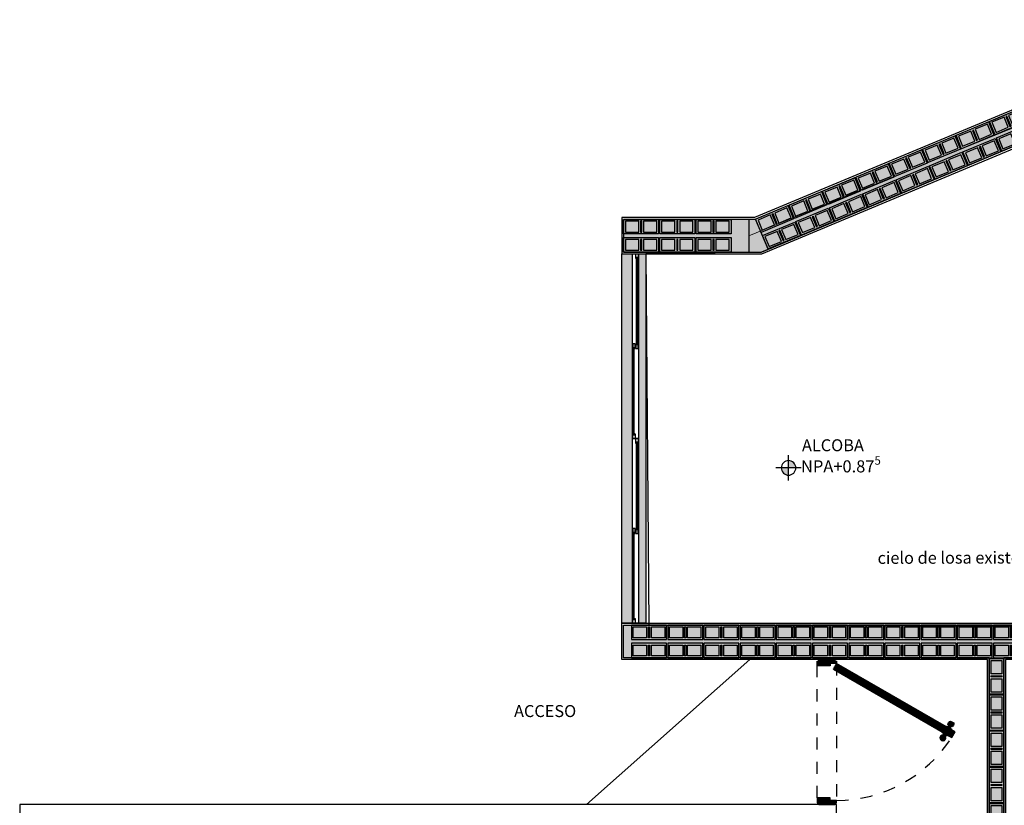
# Model space of a CAD drawing. Units: metres. Extents: x 3036 to 3374, y 0 to 1310.
# Drawn here: x 3088 to 3096, y 1162 to 1169 of the extents above; entities that cross this region are included whole.
import ezdxf

# ---------------------------------------------------------------- set-up
doc = ezdxf.new("R2010")
doc.units = ezdxf.units.M
doc.linetypes.add('$0$HIDDEN', pattern=[0.375, 0.25, -0.125])
for name, color, linetype in [('V&A - Pisos 2', 250, 'Continuous'), ('V&A - Ventanas', 3, 'Continuous'), ('V&A Cielos', 3, 'Continuous')]:
    doc.layers.add(name, color=color, linetype=linetype)
doc.styles.add('CENTURY', font='GOTHIC.TTF')
doc.styles.add('SPM- Estilo de Cota', font='GOTHIC.TTF')

# ---------------------------------------------------------------- blocks, each defined once
blk = doc.blocks.new('UndaMartinez-Arq-PlantaArq-1Piso-Rev05-140414 B$0$$1$A$C0A8C69E7')
h = blk.add_hatch(color=251)
h.paths.add_polyline_path([(0.2750000000023647, 0.1050000000004729), (0.2750000000010004, 0.0149999999994179), (0.1650000000017826, 0.0149999999994179), (0.1650000000022374, 0.1049999999995634)], flags=16)
h.paths.add_polyline_path([(0.1500000000014552, 0.1049999999986539), (0.1500000000028194, 0.0149999999994179), (0.1400000000012369, 0.0149999999994179), (0.1400000000003274, 0.1050000000004729)], flags=16)
h.paths.add_polyline_path([(0.0150000000003274, 0.0149999999994179), (0.0150000000012369, 0.1049999999995634), (0.1250000000013642, 0.1050000000004729), (0.1250000000009095, 0.0149999999985084)], flags=16)
h.paths.add_polyline_path([(1.3642e-12, 0.1199999999989814), (4.547e-13, 0), (0.2900000000017826, 9.095e-13), (0.2900000000022373, 0.1199999999998909)])
at = {"color": 0}
for points in [[(1.3642e-12, 0.1199999999989814), (4.547e-13, 0), (0.2900000000017826, 9.095e-13), (0.2900000000022373, 0.1199999999998909)], [(0.0150000000003274, 0.0149999999994179), (0.0150000000012369, 0.1049999999995634), (0.1250000000013642, 0.1050000000004729), (0.1250000000009095, 0.0149999999985084)], [(0.1500000000014552, 0.1049999999986539), (0.1500000000028194, 0.0149999999994179), (0.1400000000012369, 0.0149999999994179), (0.1400000000003274, 0.1050000000004729)], [(0.2750000000023647, 0.1050000000004729), (0.2750000000010004, 0.0149999999994179), (0.1650000000017826, 0.0149999999994179), (0.1650000000022374, 0.1049999999995634)]]:
    blk.add_lwpolyline(points, close=True, dxfattribs=at)
blk = doc.blocks.new('*U216')
for p in [(-7.84e-14, 9.095e-13), (0.2999999999999216, 9.095e-13), (0.5999999999999216, 9.095e-13)]:
    blk.add_blockref('UndaMartinez-Arq-PlantaArq-1Piso-Rev05-140414 B$0$$1$A$C0A8C69E7', p)
blk = doc.blocks.new('*U234')
for p in [(-7.84e-14, 9.095e-13), (0.2999999999999216, 9.095e-13), (0.5999999999999216, 9.095e-13), (0.8999999999999215, 9.095e-13), (1.199999999999922, 9.095e-13), (1.499999999999922, 9.095e-13), (1.799999999999921, 9.095e-13), (2.099999999999921, 9.095e-13), (2.399999999999921, 9.095e-13), (2.699999999999921, 9.095e-13), (2.999999999999921, 9.095e-13)]:
    blk.add_blockref('UndaMartinez-Arq-PlantaArq-1Piso-Rev05-140414 B$0$$1$A$C0A8C69E7', p)
blk = doc.blocks.new('*U241')
for p in [(-7.84e-14, 9.095e-13), (0.2999999999999216, 9.095e-13), (0.5999999999999215, 9.095e-13), (0.8999999999999214, 9.095e-13), (1.199999999999921, 9.095e-13), (1.499999999999921, 9.095e-13), (1.799999999999921, 9.095e-13), (2.099999999999921, 9.095e-13), (2.399999999999921, 9.095e-13), (2.699999999999921, 9.095e-13), (2.999999999999921, 9.095e-13), (3.299999999999921, 9.095e-13), (3.599999999999921, 9.095e-13), (3.899999999999921, 9.095e-13), (4.199999999999921, 9.095e-13), (4.49999999999992, 9.095e-13), (4.799999999999921, 9.095e-13), (5.09999999999992, 9.095e-13), (5.39999999999992, 9.095e-13), (5.699999999999921, 9.095e-13), (5.99999999999992, 9.095e-13)]:
    blk.add_blockref('UndaMartinez-Arq-PlantaArq-1Piso-Rev05-140414 B$0$$1$A$C0A8C69E7', p)
blk = doc.blocks.new('*U237')
for p in [(-7.84e-14, 9.095e-13), (0.2999999999999216, 9.095e-13), (0.5999999999999216, 9.095e-13), (0.8999999999999215, 9.095e-13), (1.199999999999922, 9.095e-13)]:
    blk.add_blockref('UndaMartinez-Arq-PlantaArq-1Piso-Rev05-140414 B$0$$1$A$C0A8C69E7', p)
blk = doc.blocks.new('$0$A$C32AB6DC6')
at = {"ltscale": 12}
h = blk.add_hatch(color=254, dxfattribs=at)
h.dxf.hatch_style = 1
edge = h.paths.add_edge_path()
edge.add_line((-0.0199999999995271, 0.0216767750680447), (-0.0225347918817787, 0.0216767750680452))
edge.add_line((-0.0225347918822081, 0.0216767750680447), (-0.0237806672551914, 0.0103759750077049))
edge.add_line((-0.0237806672548686, 0.0103759750077188), (-0.0262724179999213, 0.0103759750077193))
edge.add_line((-0.0262724180001897, 0.0103759750077188), (-0.0262724180001899, 0.0089227017045996))
edge.add_line((-0.0262724180001897, 0.0089227017047051), (-0.0356858457441626, 0.0089227017047069))
edge.add_line((-0.035685845743501, 0.0089227017047051), (-0.0356858457435011, 0.0082438252081998))
edge.add_line((-0.035685845743501, 0.0082438252084103), (-0.0373843152254114, 0.0082438252084106))
edge.add_line((-0.0373843152256086, 0.0082438252084103), (-0.0373843152256073, 0.0147850171192094))
edge.add_arc((-0.049106876274891, -0.0044312435038592), 0.0225096226060629, 58.61541372247057, 133.2706287368888)
edge.add_line((-0.0645359887766972, 0.0119585581201136), (-0.0645359887767019, -0.0119585581194959))
edge.add_arc((-0.0491068762739815, 0.0044312435029497), 0.0225096226060557, 226.7293712590226, 301.3845862761335)
edge.add_line((-0.0373843152256086, -0.0147850171197206), (-0.0373843152256073, -0.0082438252093763))
edge.add_line((-0.0373843152256086, -0.0082438252093198), (-0.0356858457436982, -0.0082438252093201))
edge.add_line((-0.035685845743501, -0.0082438252093198), (-0.0356858457435011, -0.0089227017058251))
edge.add_line((-0.035685845743501, -0.0089227017056146), (-0.026272417999528, -0.0089227017056164))
edge.add_line((-0.0262724180001897, -0.0089227017056146), (-0.0262724180001899, -0.0103759750087339))
edge.add_line((-0.0262724180001897, -0.0103759750090831), (-0.023780667255137, -0.0103759750090836))
edge.add_line((-0.0237806672548686, -0.0103759750090831), (-0.0225347918818897, -0.0216767750694233))
edge.add_line((-0.0225347918822081, -0.0216767750694089), (-0.0199999999999565, -0.0216767750694094))
edge.add_line((-0.0199999999995271, -0.0216767750694089), (-0.0199999999995186, 0.0216767750679869))
h = blk.add_hatch(color=254, dxfattribs=at)
h.dxf.hatch_style = 1
edge = h.paths.add_edge_path()
edge.add_line((0.0200000000004366, 0.0216767750680447), (0.0225347918826882, 0.0216767750680442))
edge.add_line((0.0225347918831176, 0.0216767750680447), (0.0237806672560965, 0.0103759750077044))
edge.add_line((0.0237806672557781, 0.0103759750077188), (0.0262724180008308, 0.0103759750077183))
edge.add_line((0.0262724180010992, 0.0103759750077188), (0.0262724180010989, 0.0089227017045996))
edge.add_line((0.0262724180010992, 0.0089227017047051), (0.0356858457450721, 0.0089227017047033))
edge.add_line((0.03568584574532, 0.0089227017047051), (0.0356858457453198, 0.0082438252081998))
edge.add_line((0.03568584574532, 0.0082438252084103), (0.0373843152272304, 0.0082438252084099))
edge.add_line((0.0373843152265181, 0.0082438252084103), (0.0373843152265194, 0.0147850171192094))
edge.add_arc((0.0491068762758005, -0.0044312435038592), 0.0225096226060629, 406.72937126308875, 481.38458627750697, ccw=False)
edge.add_line((0.0645359887776067, 0.0119585581201136), (0.06453598877760201, -0.0119585581194959))
edge.add_arc((0.049106876274891, 0.0044312435029497), 0.0225096226060557, 238.61541372384409, 313.270628740955, ccw=False)
edge.add_line((0.0373843152265181, -0.0147850171197206), (0.0373843152265194, -0.0082438252093763))
edge.add_line((0.0373843152265181, -0.0082438252093198), (0.0356858457446077, -0.0082438252093194))
edge.add_line((0.03568584574532, -0.0082438252093198), (0.0356858457453198, -0.0089227017058251))
edge.add_line((0.03568584574532, -0.0089227017056146), (0.026272418001347, -0.0089227017056128))
edge.add_line((0.0262724180010992, -0.0089227017056146), (0.0262724180010989, -0.0103759750087339))
edge.add_line((0.0262724180010992, -0.0103759750090831), (0.0237806672560465, -0.0103759750090826))
edge.add_line((0.0237806672557781, -0.0103759750090831), (0.0225347918827948, -0.0216767750694228))
edge.add_line((0.0225347918831176, -0.0216767750694089), (0.020000000000866, -0.0216767750694084))
edge.add_line((0.0200000000004366, -0.0216767750694089), (0.0200000000004451, 0.0216767750679869))
at = {"color": 255}
blk.add_line((-0.0199999999995271, 4.547e-13), (0.0200000000004366, 4.547e-13), dxfattribs=at)
at = {"color": 1}
for points in [[(-0.0645359887766972, 0.0119585581210231, -0.3377773538970691), (-0.0373843152256086, 0.0147850171192658), (-0.0373843152256086, -0.0147850171188111, -0.3377773538970747), (-0.0645359887766972, -0.0119585581201136)], [(0.0645359887776067, 0.0119585581210231, 0.3377773538970691), (0.0373843152265181, 0.0147850171192658), (0.0373843152274276, -0.0147850171188111, 0.3377773538970747), (0.0645359887776067, -0.0119585581201136)]]:
    blk.add_lwpolyline(points, format="xyb", close=True, dxfattribs=at)
at = {"color": 251}
for points in [[(-0.035685845743501, 0.0082438252093198), (-0.0373843152256086, 0.0082438252093198), (-0.0373843152256086, -0.0082438252084103), (-0.035685845743501, -0.0082438252084103)], [(-0.0262724180001897, 0.0089227017056146), (-0.035685845743501, 0.0089227017056146), (-0.035685845743501, -0.0089227017047051), (-0.0262724180001897, -0.0089227017047051)], [(-0.0237806672548686, 0.0103759750086283), (-0.0262724180001897, 0.0103759750086283), (-0.0262724180001897, -0.0103759750081736), (-0.0237806672548686, -0.0103759750081736)], [(-0.0225347918822081, 0.0216767750689542), (-0.0237806672548686, 0.0103759750086283), (-0.0237806672548686, -0.0103759750081736), (-0.0225347918822081, -0.0216767750684994)], [(-0.0199999999995271, 0.0216767750689542), (-0.0225347918822081, 0.0216767750689542), (-0.0225347918822081, -0.0216767750684994), (-0.0199999999995271, -0.0216767750684994)], [(0.0200000000004366, 0.0216767750689542), (0.0225347918831176, 0.0216767750689542), (0.0225347918831176, -0.0216767750684994), (0.0200000000004366, -0.0216767750684994)], [(0.0225347918831176, 0.0216767750689542), (0.0237806672557781, 0.0103759750086283), (0.0237806672557781, -0.0103759750081736), (0.0225347918831176, -0.0216767750684994)], [(0.0237806672557781, 0.0103759750086283), (0.0262724180010992, 0.0103759750086283), (0.0262724180010992, -0.0103759750081736), (0.0237806672557781, -0.0103759750081736)], [(0.0262724180010992, 0.0089227017056146), (0.03568584574532, 0.0089227017056146), (0.03568584574532, -0.0089227017047051), (0.0262724180010992, -0.0089227017047051)], [(0.03568584574532, 0.0082438252093198), (0.0373843152265181, 0.0082438252093198), (0.0373843152274276, -0.0082438252084103), (0.03568584574532, -0.0082438252084103)], [(0.0689202252078758, 0.0049170217243955), (0.0645359887776067, 0.0049170217243955), (0.0645359887776067, -0.004917021723486), (0.0689202252078758, -0.004917021723486)]]:
    blk.add_lwpolyline(points, close=True, dxfattribs=at)
blk = doc.blocks.new('$0$A$C7FA6761D')
at = {"ltscale": 12}
h = blk.add_hatch(dxfattribs=at)
h.set_pattern_fill('_USER', color=252, scale=0.005, angle=14.99999999999997, pattern_type=0)
h.set_pattern_definition([(14.99999999999996, (-5999.808764622958, -130.305033298509), (-0.0012940952255126, 0.0048296291314453), [])])
h.paths.add_polyline_path([(0.0596443438626011, 0.0399988882190883), (0.48466254302366, 0.7761520033077433), (0.4500195854752749, 0.7961531241735429), (0.0250013863142158, 0.060000009084888)])
h = blk.add_hatch()
h.set_pattern_fill('_USER', color=252, scale=0.005, angle=45, pattern_type=0)
h.set_pattern_definition([(45, (-5130.800941809575, -3112.756313612586), (-0.0035355339059327, 0.0035355339059327), [])])
h.paths.add_polyline_path([(0, 0.0499994374763446), (0.0100005567073822, 0.0499994374763446), (0.0100005567073822, 0.0600000016343074), (0.0250013992190361, 0.0600000016343074), (0.0250013992190361, 0.0199977599031627), (0.0400022342801094, 0.0199977599031627), (0.0400022342801094, -0.0599999979099266), (0.0100005567073822, -0.0599999979099266), (0.0100005567073822, -0.0499994374763446), (0, -0.0499994374763446)])
h.paths.add_polyline_path([(0.9000391855852286, 0.0499994374763446), (0.8900386288769369, 0.0499994374763446), (0.8900386288769369, 0.0600000016343074), (0.8750377863661924, 0.0600000016343074), (0.8750377863661924, 0.0199977599031627), (0.8600369513042097, 0.0199977599031627), (0.8600369513042097, -0.0599999979099266), (0.8900386288769369, -0.0599999979099266), (0.8900386288769369, -0.0499994374763446), (0.9000391855852286, -0.0499994374763446)])
at = {"color": 251, "linetype": '$0$HIDDEN', "ltscale": 0.15}
for p, q in [((0.0250013843178749, 0.0600000016343074), (0.8750377863661924, 0.0600000016343074)), ((0.8600369513042097, -0.0599999979099266), (0.0400022342801094, -0.0599999979099266))]:
    blk.add_line(p, q, dxfattribs=at)
for points in [[(0.0596443438626011, 0.0399988882190883), (0.48466254302366, 0.7761520033077433), (0.4500195854752749, 0.7961531241735429), (0.0250013863142158, 0.060000009084888)], [(0, 0.0499994374763446), (0.0100005567073822, 0.0499994374763446), (0.0100005567073822, 0.0600000016343074), (0.0250013992190361, 0.0600000016343074), (0.0250013992190361, 0.0199977599031627), (0.0400022342801094, 0.0199977599031627), (0.0400022342801094, -0.0599999979099266), (0.0100005567073822, -0.0599999979099266), (0.0100005567073822, -0.0499994374763446), (0, -0.0499994374763446)], [(0.9000391855852286, 0.0499994374763446), (0.8900386288769369, 0.0499994374763446), (0.8900386288769369, 0.0600000016343074), (0.8750377863661924, 0.0600000016343074), (0.8750377863661924, 0.0199977599031627), (0.8600369513042097, 0.0199977599031627), (0.8600369513042097, -0.0599999979099266), (0.8900386288769369, -0.0599999979099266), (0.8900386288769369, -0.0499994374763446), (0.9000391855852286, -0.0499994374763446)]]:
    blk.add_lwpolyline(points, close=True)
blk.add_arc((0.0250013992190361, 0.0600000016343074), 0.8500363871471563, 0, 57.30269714870607, dxfattribs=at)
at = {"extrusion": (0, 0, -1), "xscale": -0.9999432886085456, "yscale": 0.999943288608546, "zscale": -0.9999432886085456, "rotation": 29.99999999998879}
blk.add_blockref('$0$A$C32AB6DC6', (-0.4440042736450778, 0.7457297882729108), dxfattribs=at)
blk = doc.blocks.new('*U74')
blk.add_blockref('$0$A$C7FA6761D', (0, 0))
blk = doc.blocks.new('*U71')
at = {"layer": 'V&A - Ventanas', "color": 2}
blk.add_lwpolyline([(1.530000000004783, 0.04999999999245121), (-4.547e-13, 0.0499999999965439), (0, -2.7285e-12), (1.530000000004783, 4.547176066673961e-13)], close=True, dxfattribs=at)
at = {"layer": 'V&A - Ventanas'}
for points in [[(0.0400125760270385, 0.0223444592547821), (-4.547e-13, 0.0223444592538726), (4.547e-13, 0.0026555407384876), (0.0400125760270385, 0.0026555407403066), (0.0400125760274932, 0.0085333333299786), (0.0310785215683609, 0.0085333333290691), (0.0310785215683609, 0.0164666666651101), (0.0400125760274932, 0.0164666666632911)], [(0.0310785215683609, 0.0085333333290691), (0.0310785215679061, 0.0164666666632911), (0.0400125760270385, 0.0164666666632911), (0.0400125760274932, 0.0171222074059188), (0.0405159862070832, 0.0171222074077377), (0.0432762660602748, 0.0154666666649064), (0.0432762660598201, 0.0144666666647027), (0.0330785215678589, 0.0144666666637932), (0.0330785215678589, 0.0105333333303861), (0.0432762660602748, 0.0105333333303861), (0.0432762660607296, 0.0095333333292729), (0.0405159862070832, 0.007877792587351001), (0.0400125760265837, 0.0078777925882605), (0.0400125760270385, 0.0085333333281596)], [(0.7539277664468677, 0.00853333332747751), (0.7539277664468677, 0.01646666666260901), (0.7449937119877355, 0.01646666666351851), (0.7449937119890997, 0.01712220740523671), (0.7444903018081455, 0.01712220740432721), (0.7417300219554086, 0.01546666666422431), (0.7417300219554086, 0.01446666666220161), (0.7519277664478244, 0.01446666666220161), (0.7519277664478244, 0.01053333332788501), (0.7417300219544991, 0.01053333332970401), (0.7417300219549537, 0.009533333329500309), (0.7444903018081455, 0.00787779258666891), (0.7449937119872807, 0.00787779258757841), (0.744993711988645, 0.008533333329296509)], [(0.7850062880152285, 0.02765554073835121), (0.7449937119872807, 0.02765554073653221), (0.7449937119877355, 0.0473444592537362), (0.7850062880152285, 0.0473444592537362), (0.7850062880147741, 0.04146666666133571), (0.7760722335556416, 0.04146666666406421), (0.7760722335565511, 0.03353333332620431), (0.7850062880156834, 0.03353333332802332)], [(0.7449937119881902, 0.02234445925500951), (0.785006288016138, 0.02234445925319051), (0.7850062880152285, 0.002655540738715009), (0.744993711988645, 0.002655540739624509), (0.744993711988645, 0.008533333330206009), (0.7539277664468677, 0.00853333332747751), (0.7539277664468677, 0.01646666666442801), (0.7449937119877355, 0.01646666666351851)], [(0.7760722335556416, 0.04146666666406421), (0.7760722335556416, 0.03353333332802332), (0.7850062880147741, 0.03353333332802332), (0.7850062880147741, 0.0328777925863051), (0.7855096981948185, 0.03287779258539561), (0.788269978048465, 0.03453333332913651), (0.7882699780475555, 0.0355333333275212), (0.7780722335560489, 0.0355333333284307), (0.7780722335551394, 0.03946666666274731), (0.7882699780475555, 0.0394666666618378), (0.7882699780480101, 0.04046666666295101), (0.785509698195728, 0.04212220740487291), (0.7850062880147741, 0.04212220740396341), (0.7850062880152285, 0.04146666666315471)], [(1.498921478435508, 0.04146666666974852), (1.498921478435508, 0.03353333333370752), (1.489987423975925, 0.03353333333552651), (1.489987423975925, 0.03287779259198942), (1.489484013795878, 0.03287779259107992), (1.486723733943144, 0.03453333333482072), (1.486723733942689, 0.03553333333502452), (1.496921478435103, 0.03553333333502452), (1.496921478435103, 0.03946666666934102), (1.486723733941779, 0.03946666666752201), (1.486723733943144, 0.04046666666772582), (1.489484013795878, 0.04212220741237611), (1.489987423975013, 0.04212220741055712), (1.489987423976835, 0.04146666666883902)], [(1.489987423975925, 0.02765554074312602), (1.530000000003873, 0.02765554074403552), (1.530000000003419, 0.04734445925942052), (1.489987423975471, 0.04734445925760151), (1.489987423975471, 0.04146666666883902), (1.498921478435508, 0.04146666666974852), (1.498921478435058, 0.03353333333370752), (1.489987423975925, 0.03353333333552651)]]:
    blk.add_lwpolyline(points, close=True, dxfattribs=at)
at = {"layer": 'V&A - Ventanas', "color": 1}
for points in [[(0.7519277664464603, 0.01446666666583961), (0.7519277664469146, 0.01053333333334201), (0.0330785215678589, 0.0105333333303861), (0.0330785215678589, 0.0144666666637932)], [(1.496921478433741, 0.03553333333047702), (1.496921478433741, 0.03946666666388412), (0.7780722335551394, 0.03946666666274731), (0.7780722335560489, 0.0355333333284307)]]:
    blk.add_lwpolyline(points, close=True, dxfattribs=at)
blk = doc.blocks.new('A$C6110021F')
at = {"linetype": 'Continuous'}
h = blk.add_hatch(color=256, dxfattribs=at)
edge = h.paths.add_edge_path()
edge.add_ellipse((1.554099e-10, 1.94973e-11), major_axis=(-0.0425499670318504, 0.0425494923090603), ratio=0.9999999999916448, start_angle=-44.99999999278471, end_angle=45.00000000754926)
edge.add_line((-0.0601744046742852, -3.356688579999999e-07), (1.006128999558875e-10, 1.847410000001438e-11))
edge.add_line((1.554099e-10, 1.94973e-11), (-3.355322633e-07, 0.060174404794509))
edge = h.paths.add_edge_path()
edge.add_line((0.0601744048298087, 3.356689717e-07), (5.491070098617712e-11, -1.836039999998309e-11))
edge.add_line((1.554099e-10, 1.94973e-11), (3.358430831e-07, -0.0601744047555144))
edge.add_ellipse((1.554099e-10, 1.94973e-11), major_axis=(-0.04254996703183131, 0.0425494923090412), ratio=0.9999999999919063, start_angle=135.0000000072225, end_angle=225.0000000075599)
for p, q in [((5.874547924e-07, -0.1053052083551051), (-5.874547924e-07, 0.1053052083551051)), ((-0.1053052083517514, -1.1699909805e-06), (0.1053052083583452, 4.9186042e-09))]:
    blk.add_line(p, q, dxfattribs=at)
at = {"linetype": 'Continuous', "extrusion": (0, 0, -1)}
blk.add_ellipse((1.554099e-10, 1.94973e-11), major_axis=(-0.0425499670319759, 0.04254949230918581), ratio=0.9999999999974891, start_param=4.909300563335412, end_param=11.192485870515, dxfattribs=at)

msp = doc.modelspace()

# ---------------------------------------------------------------- hatches: boundary and pattern name
at = {"layer": 'V&A - Pisos 2'}
h = msp.add_hatch(color=9, dxfattribs=at)
h.dxf.hatch_style = 1
h.paths.add_polyline_path([(3094.080518811938, 1167.051752289383), (3096.290662318857, 1167.977176864255), (3097.305737176022, 1168.401195184633), (3097.202254240241, 1168.648908383368), (3096.187190858143, 1168.224862594446), (3094.024384077335, 1167.321752289381), (3092.937523623887, 1167.321752289382), (3092.937523623887, 1167.051752289384), (3093.122523623886, 1167.051752289384)])
h = msp.add_hatch(color=256, dxfattribs=at)
h.dxf.hatch_style = 1
h.paths.add_polyline_path([(3093.97402064801, 1167.051752289384), (3094.080518811938, 1167.051752289383), (3094.136019989843, 1167.074938073824), (3094.031790766062, 1167.324437706101), (3094.024384077337, 1167.321752289381), (3093.974020648011, 1167.321752289383)])
h = msp.add_hatch(color=9, dxfattribs=at)
h.dxf.hatch_style = 1
h.paths.add_polyline_path([(3093.060023623886, 1163.976752289384), (3093.122523623886, 1163.976752289384), (3093.122523623886, 1167.036752289383), (3093.060023624167, 1167.036752289383), (3093.060023624027, 1165.506752289385)])
h.paths.add_polyline_path([(3092.922523623886, 1163.976752289384), (3093.010023623887, 1163.976752289384), (3093.010023624035, 1165.506752289389), (3093.010023624175, 1167.036752289383), (3092.922523623886, 1167.036752289383)])
h = msp.add_hatch(color=9, dxfattribs=at)
h.dxf.hatch_style = 1
h.paths.add_polyline_path([(3099.292761702539, 1163.961752289384), (3099.292761702539, 1163.692084850833), (3096.087523623886, 1163.691419727938), (3096.087523623886, 1162.346752289384), (3096.087523623886, 1162.197266229993), (3095.967523623886, 1162.197266229994), (3095.967523623885, 1163.691752289383), (3092.937523623886, 1163.691752289384), (3092.937523623886, 1163.961752289383)])

# ---------------------------------------------------------------- linework, layer by layer
at = {"layer": 'V&A - Pisos 2', "color": 1, "lineweight": 0, "ltscale": 0.09, "true_color": 0xff0505}
msp.add_line((3093.97402064801, 1167.186752289382), (3098.35786468361, 1168.975827924585), dxfattribs=at)
at = {"layer": 'V&A - Pisos 2'}
msp.add_line((3092.631276886371, 1162.476752289384), (3093.982523623885, 1163.676752289384), dxfattribs=at)
for points in [[(3094.082523623886, 1167.036752289383), (3096.297053177817, 1167.961878688729), (3097.480690009088, 1168.456346544396), (3097.260478401211, 1168.689477968266), (3096.1814123779, 1168.238694882969), (3094.022379265385, 1167.336752289383), (3092.922523623886, 1167.336752289384), (3092.922523623886, 1167.036752289383), (3093.122523623886, 1167.036752289383)], [(3092.922523623886, 1167.036752289383), (3093.122523623886, 1167.036752289383), (3093.122523623886, 1163.976752289384), (3092.922523623886, 1163.976752289384)], [(3094.402523623886, 1160.396752289384), (3094.702523623886, 1160.396752289384), (3094.702523623886, 1162.476752289384), (3087.932523623881, 1162.47675228938), (3087.932523623881, 1160.95675228938), (3088.082523623881, 1160.95675228938), (3088.080586250767, 1162.176752289384), (3090.416019663044, 1162.176720902716), (3090.412526535009, 1161.063792664655), (3090.712523623885, 1161.063824051322), (3090.712523623886, 1162.176752289384), (3094.402523623886, 1162.176752289384)]]:
    msp.add_lwpolyline(points, close=True, dxfattribs=at)
at = {"layer": 'V&A - Pisos 2', "color": 1}
for points in [[(3094.080518811938, 1167.051752289383), (3096.290662318857, 1167.977176864255), (3097.305737176022, 1168.401195184633), (3097.202254240241, 1168.648908383368), (3096.187190858143, 1168.224862594446), (3094.024384077335, 1167.321752289381), (3092.937523623887, 1167.321752289382), (3092.937523623887, 1167.051752289384), (3093.122523623886, 1167.051752289384)], [(3099.292761702539, 1163.961752289384), (3099.292761702539, 1163.692084850833), (3096.087523623886, 1163.691419727938), (3096.087523623886, 1162.346752289384), (3096.087523623886, 1162.197266229993), (3095.967523623886, 1162.197266229994), (3095.967523623885, 1163.691752289383), (3092.937523623886, 1163.691752289384), (3092.937523623886, 1163.961752289383)]]:
    msp.add_lwpolyline(points, close=True, dxfattribs=at)
at = {"layer": 'V&A - Pisos 2'}
for points in [[(3100.666382757628, 1167.426752289384), (3096.791936923845, 1167.416752289384), (3096.842706140477, 1167.416752289384), (3096.290662318857, 1167.977176864255), (3094.080518811938, 1167.051752289383), (3093.122523623886, 1167.036752289383), (3093.147761702538, 1163.961752289382), (3098.472761702538, 1163.946752289383), (3098.567523623885, 1159.061752289382), (3102.765566634115, 1159.061752289382), (3102.765566634115, 1161.711751994585), (3103.218184965361, 1161.701752289381), (3103.218184965372, 1165.231752289383), (3100.666382757628, 1165.231752289383), (3100.666382757628, 1167.426752289384), (3096.838871796377, 1167.461086097221)], [(3099.307761702539, 1163.976752289384), (3099.307761702539, 1163.976752289384), (3099.307762670439, 1163.677087963703), (3096.102524591786, 1163.676422840807), (3096.102523623886, 1162.346752289384), (3096.102523623886, 1162.346752289384), (3096.102523623886, 1162.182266229993), (3095.952523623886, 1162.182266229994), (3095.952523623886, 1163.676752289383), (3092.922523623886, 1163.676752289384), (3092.922523623886, 1163.976752289384), (3099.307761702539, 1163.976752289384)]]:
    msp.add_lwpolyline(points, dxfattribs=at)
at = {"layer": 'V&A - Pisos 2', "color": 1}
msp.add_lwpolyline([(3093.97402064801, 1167.051752289384), (3094.080518811938, 1167.051752289383), (3094.136019989843, 1167.074938073824), (3094.031790766062, 1167.324437706101), (3094.024384077337, 1167.321752289381), (3093.974020648011, 1167.321752289383), (3093.97402064801, 1167.051752289384)], dxfattribs=at)

# ---------------------------------------------------------------- block references
at = {"layer": 'V&A - Pisos 2', "xscale": -1}
for name, p, rotation in [('*U234', (3094.031790766059, 1167.324437706102), 202.6728801205734), ('*U234', (3094.089005906807, 1167.187478453606), 202.6728801205734), ('*U216', (3092.937523623885, 1167.321752289384), 180), ('*U216', (3092.937523623885, 1167.171752289384), 180)]:
    msp.add_blockref(name, p, dxfattribs=dict(at, rotation=rotation))
at = {"layer": 'V&A - Pisos 2', "color": 152, "xscale": -1, "rotation": 269.9999999945853}
for p in [(3093.01002362403, 1165.50675228939), (3093.01002362389, 1163.976752289385)]:
    msp.add_blockref('*U71', p, dxfattribs=at)
at = {"layer": 'V&A - Pisos 2', "linetype": 'Continuous', "rotation": 90}
msp.add_blockref('A$C6110021F', (3094.304744037483, 1165.263955296132), dxfattribs=at)
at = {"layer": 'V&A - Pisos 2'}
for name, p, rotation in [('*U241', (3099.292761702539, 1163.961752289383), 180), ('*U241', (3099.292761702539, 1163.811752289386), 180), ('*U237', (3095.967523623885, 1163.682266229995), 270)]:
    msp.add_blockref(name, p, dxfattribs=dict(at, rotation=rotation))
at = {"layer": 'V&A - Pisos 2', "linetype": 'Continuous', "xscale": 1.333275272275922, "yscale": 1.333275272275922, "zscale": 1.333275272275922, "rotation": 269.9999929950005}
msp.add_blockref('*U74', (3094.622527250453, 1163.676752290198), dxfattribs=at)

# ---------------------------------------------------------------- texts
at = {"layer": 'V&A - Pisos 2', "attachment_point": 5}
for s, insert, char_height, width, style in [('{\\fCentury Gothic|b1|i0|c0|p34;ALCOBA}', (3094.672077623977, 1165.451140082876), 0.0990445620112058, 0.840000002021618, 'CENTURY'), ('\\A1;{\\fCentury Gothic|b1|i0|c0|p34;NPA+0.87\\H0.7x;\\S5^ ;}', (3094.738497269007, 1165.276280816754), 0.1, 0.8940456825871945, 'SPM- Estilo de Cota'), ('{\\fCentury Gothic|b1|i0|c0|p34;ACCESO}', (3092.287086160155, 1163.249689568191), 0.0990445620112058, 0.840000002021618, 'CENTURY')]:
    msp.add_mtext(s, dxfattribs=dict(at, insert=insert, char_height=char_height, width=width, style=style))
at = {"layer": 'V&A Cielos', "insert": (3095.735771932379, 1164.520122818636), "char_height": 0.0990445620112058, "width": 2.057050014285444, "attachment_point": 5, "rotation": 0.15254468889765868, "style": 'CENTURY'}
msp.add_mtext('{\\fCentury Gothic|b1|i0|c0|p34;cielo de losa existente}', dxfattribs=at)

doc.saveas('drawing.dxf')
